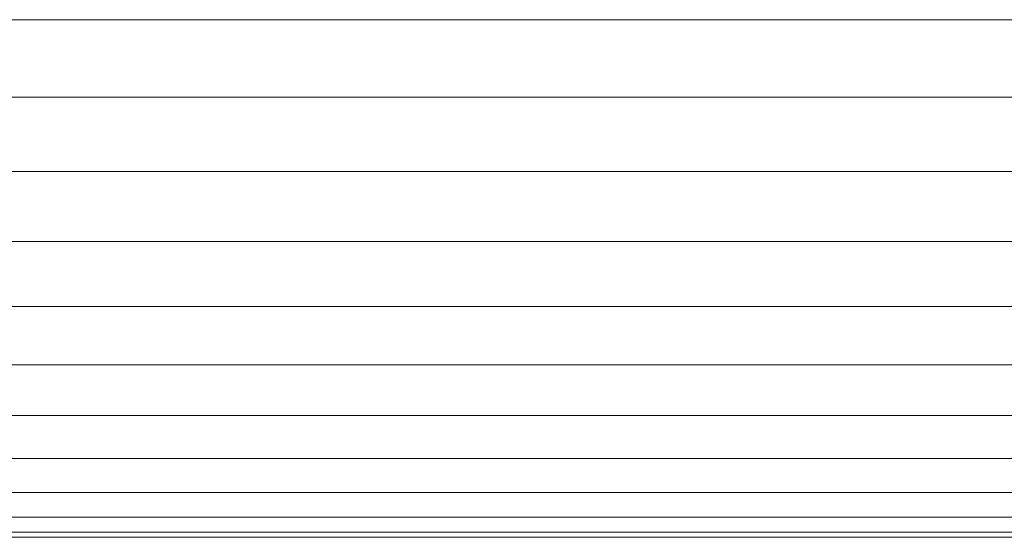
# Model space of a CAD drawing. Units: millimetres. Extents: x -3131 to 6949, y -2953 to 4175.
# Drawn here: x 2175 to 2234, y 414 to 445 of the extents above; entities that cross this region are included whole.
import ezdxf

# ---------------------------------------------------------------- set-up
doc = ezdxf.new("R2010")
doc.units = ezdxf.units.MM
doc.layers.add('A-GENM', color=13, linetype='Continuous', lineweight=9)
doc.layers.add('G-IMPT', color=8, linetype='Continuous', lineweight=9)

# ---------------------------------------------------------------- blocks, each defined once
blk = doc.blocks.new('D-Back Massager_0001 - 12_DWG-421975-East')
at = {"layer": 'G-IMPT'}
for p, q in [((374.834, 293.536), (622.287, 293.536)), ((374.834, 288.914), (617.663, 288.914)), ((374.834, 284.477), (613.226, 284.477)), ((374.834, 280.295), (609.044, 280.295)), ((374.834, 276.434), (605.183, 276.434)), ((381.757, 272.955), (601.704, 272.955)), ((389.914, 269.914), (598.662, 269.914)), ((393.584, 267.357), (596.105, 267.357)), ((395.865, 265.325), (594.073, 265.325)), ((396.809, 263.85), (592.598, 263.85)), ((397.02, 262.956), (591.704, 262.956)), ((397.236, 262.656), (591.404, 262.656))]:
    blk.add_line(p, q, dxfattribs=at)
blk = doc.blocks.new('D-Back Massager_0001 - D-Back Massager_0001-421993-East')
blk.add_blockref('D-Back Massager_0001 - 12_DWG-421975-East', (0, 0))

msp = doc.modelspace()

# ---------------------------------------------------------------- block references
at = {"layer": 'A-GENM'}
msp.add_blockref('D-Back Massager_0001 - D-Back Massager_0001-421993-East', (1755.101, 151), dxfattribs=at)

doc.saveas('drawing.dxf')
